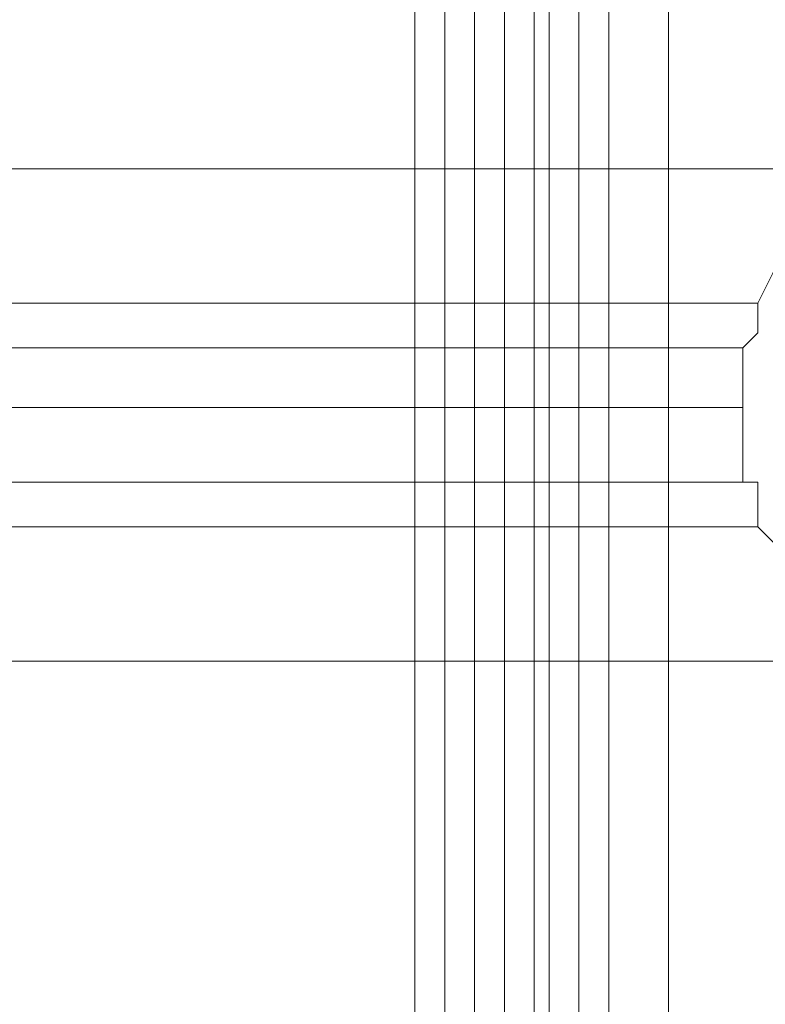
# Model space of a CAD drawing. Units: millimetres. Extents: x -1545 to 6055, y -5155 to 4252.
# Drawn here: x 2604 to 2628, y -2352 to -2320 of the extents above; entities that cross this region are included whole.
import ezdxf

# ---------------------------------------------------------------- set-up
doc = ezdxf.new("R2010")
doc.units = ezdxf.units.MM

# ---------------------------------------------------------------- blocks, each defined once
blk = doc.blocks.new('WMF1')
at = {"color": 253, "lineweight": 0}
for points in [[(5665.801, -5523.062), (5665.801, -4139.093)], [(5665.801, -5523.062), (5665.801, -4139.093)], [(5665.801, -5523.062), (5667.937, -5523.062), (5667.937, -4139.093), (5667.937, -5523.062)], [(5666.513, -5523.062), (5666.513, -4139.093)], [(5667.937, -4139.093), (5667.937, -5523.062)], [(5668.649, -5523.062), (5668.649, -4139.093)], [(5670.429, -5523.062), (5670.429, -4139.093)]]:
    blk.add_lwpolyline(points, dxfattribs=at)
at = {"color": 30, "lineweight": 0}
for points in [[(5666.513, -4139.093), (5666.513, -5523.062), (5670.429, -5523.062)], [(5666.513, -4139.093), (5666.513, -5523.062)], [(5667.225, -4139.093), (5667.225, -5523.062)], [(5667.225, -4139.093), (5667.225, -5523.062)], [(5667.225, -4139.093), (5667.225, -5523.062)], [(5667.937, -4139.093), (5667.937, -5523.062)], [(5667.937, -4139.093), (5667.937, -5523.062)], [(5668.649, -4139.093), (5668.649, -5523.062)], [(5669.005, -4139.093), (5669.005, -5523.062)], [(5669.005, -4139.093), (5669.005, -5523.062)], [(5669.717, -4139.093), (5669.717, -5523.062)], [(5670.429, -5523.062), (5670.429, -4139.093)], [(5670.429, -5523.062), (5670.429, -4139.093)], [(5670.429, -5523.062), (5670.429, -4139.093)], [(5693.21, -4139.093), (5670.429, -4139.093), (5670.429, -5523.062), (5693.21, -5523.062)], [(5670.429, -4139.093), (5670.429, -5523.062)], [(5670.429, -4139.093), (5670.429, -5523.062)], [(5670.429, -4139.093), (5670.429, -5523.062)], [(5671.853, -4139.093), (5671.853, -5523.062)], [(5665.801, -5492.093), (5665.801, -4170.061)], [(5665.801, -5492.093), (5665.801, -4170.061)], [(5665.801, -5492.093), (5665.801, -4170.061)], [(5665.801, -5492.093), (5665.801, -4170.061)], [(5119.76, -5215.513), (5676.124, -5215.513)], [(5119.76, -5215.513), (5676.124, -5215.513)], [(5676.124, -5215.513), (5675.768, -5215.869), (5675.056, -5216.581), (5674.7, -5216.937), (5674.7, -5217.649), (5674.344, -5218.005), (5673.988, -5218.717), (5673.988, -5219.073), (5673.988, -5219.429), (5673.633, -5219.785)], [(5673.633, -5219.785), (5673.988, -5219.429), (5673.988, -5219.073), (5673.988, -5218.717), (5674.344, -5218.005), (5674.7, -5217.649), (5674.7, -5216.937), (5675.056, -5216.581), (5675.768, -5215.869), (5676.124, -5215.513)], [(5121.896, -5218.717), (5673.988, -5218.717)], [(5121.896, -5218.717), (5673.988, -5218.717)], [(5122.252, -5219.785), (5673.633, -5219.785)], [(5122.252, -5219.785), (5673.633, -5219.785)], [(5673.633, -5219.785), (5673.633, -5220.141), (5673.633, -5220.497), (5673.633, -5220.853), (5673.633, -5221.208), (5673.633, -5221.564), (5673.633, -5221.92), (5673.633, -5222.276), (5673.633, -5222.632), (5673.633, -5222.988)], [(5673.633, -5222.988), (5673.633, -5222.632), (5673.633, -5222.276), (5673.633, -5221.92), (5673.633, -5221.564), (5673.633, -5221.208), (5673.633, -5220.853), (5673.633, -5220.497), (5673.633, -5220.141), (5673.633, -5219.785)], [(5122.608, -5221.208), (5673.633, -5221.208)], [(5122.608, -5221.208), (5673.633, -5221.208)], [(5122.252, -5222.988), (5673.633, -5222.988)], [(5122.252, -5222.988), (5673.633, -5222.988)], [(5673.633, -5222.988), (5673.988, -5222.988), (5673.988, -5223.344), (5673.988, -5224.056), (5674.344, -5224.412), (5674.7, -5225.124), (5674.7, -5225.48), (5675.056, -5226.192), (5675.768, -5226.548), (5676.124, -5227.26)], [(5676.124, -5227.26), (5675.768, -5226.548), (5675.056, -5226.192), (5674.7, -5225.48), (5674.7, -5225.124), (5674.344, -5224.412), (5673.988, -5224.056), (5673.988, -5223.344), (5673.988, -5222.988), (5673.633, -5222.988)], [(5121.896, -5224.056), (5673.988, -5224.056)], [(5121.896, -5224.056), (5673.988, -5224.056)], [(5119.76, -5227.26), (5676.124, -5227.26)], [(5119.76, -5227.26), (5676.124, -5227.26)]]:
    blk.add_lwpolyline(points, dxfattribs=at)
for points in [[(5667.225, -4139.093), (5667.225, -5523.062), (5667.225, -4139.093)], [(5667.937, -5523.062), (5667.937, -4139.093), (5670.429, -4139.093), (5670.429, -5523.062), (5667.937, -5523.062)]]:
    blk.add_lwpolyline(points, close=True, dxfattribs=at)

msp = doc.modelspace()

# ---------------------------------------------------------------- block references
at = {"xscale": 1.354057499999954, "yscale": 1.354057499999726, "zscale": 1.3540575}
msp.add_blockref('WMF1', (-5054.845, 4737.267), dxfattribs=at)

doc.saveas('drawing.dxf')
